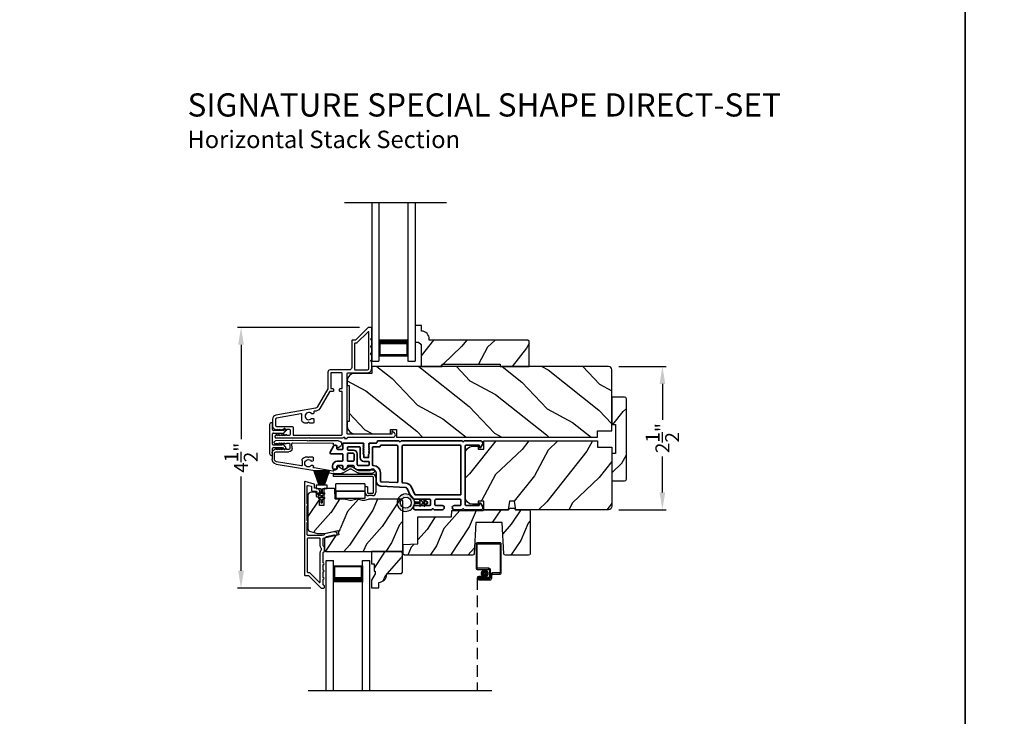
# Model space of a CAD drawing. Extents: x 204 to 306, y 44 to 88.
# Drawn here: x 256 to 273, y 61 to 73 of the extents above; entities that cross this region are included whole.
import ezdxf

# ---------------------------------------------------------------- set-up
doc = ezdxf.new("R2010")
doc.units = 0
doc.header["$LTSCALE"] = 4
doc.header["$MEASUREMENT"] = 0
doc.header["$PDMODE"] = 3
doc.linetypes.add('HIDDEN', pattern=[0.075, 0.05, -0.025])
doc.layers.get('0').update_dxf_attribs({"linetype": 'CONTINUOUS'})
doc.layers.get('DEFPOINTS').update_dxf_attribs({"color": 3, "linetype": 'CONTINUOUS'})
doc.layers.add('Dim', color=7, linetype='CONTINUOUS')
doc.styles.add('Arial', font='arial.ttf')
doc.styles.get("Standard").update_dxf_attribs({"font": 'arial.ttf'})
doc.dimstyles.get("Standard").update_dxf_attribs({"dimtxt": 0.24, "dimasz": 0.3, "dimexe": 0.0625, "dimexo": 0.18, "dimgap": 0.09, "dimtad": 0, "dimdec": 4, "dimzin": 0, "dimdsep": 46, "dimlunit": 4, "dimtxsty": 'STANDARD', "dimcen": 0, "dimadec": 0, "dimazin": 0, "dimtfac": 1, "dimtdec": 4, "dimtofl": 0, "dimtmove": 2, "dimatfit": 3, "dimfxl": 1, "dimtolj": 1, "dimtzin": 0, "dimarcsym": 0})

# ---------------------------------------------------------------- blocks, each defined once
blk = doc.blocks.new('A$C0EC07B98')
for p, q in [((0, 0.475), (0.766, 0.475)), ((0, 0.429), (0, 0.475)), ((0.766, 0.429), (0, 0.429)), ((0.783, 0.118), (0.783, 0.412)), ((0.829, 0.412), (0.829, 0.118)), ((0.614, 0.285), (0.042, 0.285)), ((0.042, 0.142), (0.042, 0.285)), ((0.614, 0.285), (0.614, 0.142)), ((0.669, 0.227), (0.623, 0.227)), ((0.623, 0.118), (0.623, 0.227)), ((0.669, 0.227), (0.669, 0.118)), ((0.614, 0.142), (0.042, 0.142)), ((0.042, 0.142), (0.614, 0.142)), ((0.042, 0.142), (0.042, 0)), ((0.614, 0.142), (0.614, 0)), ((0.686, 0.101), (0.766, 0.101)), ((0.766, 0.055), (0.686, 0.055)), ((0.614, 0), (0.042, 0))]:
    blk.add_line(p, q)
for centre, radius, start, end in [((0.766, 0.412), 0.0629, 0.0004, 89.999), ((0.766, 0.412), 0.0171, 359.9976, 90.0036), ((0.686, 0.118), 0.0629, 180.0006, 269.9989), ((0.686, 0.118), 0.0171, 180.0007, 269.9959), ((0.766, 0.118), 0.0171, 270.0041, 359.9993), ((0.766, 0.118), 0.0629, 270.001, 359.9996)]:
    blk.add_arc(centre, radius, start, end)
blk = doc.blocks.new('A$C1C4E60E2')
for p, q in [((0.07, 0.401), (1.049, 0.573)), ((1.047, 0.532), (0.721, 0.475)), ((1.059, 0.51), (1.059, 0.523)), ((1.067, 0.575), (1.195, 0.575)), ((1.222, 0.514), (1.137, 0.453)), ((1.22, 0.568), (1.343, 0.497)), ((1.323, 0.462), (1.233, 0.514)), ((1.353, 0.497), (1.476, 0.568)), ((1.496, 0.534), (1.373, 0.462)), ((1.501, 0.575), (1.727, 0.575)), ((1.681, 0.535), (1.501, 0.535)), ((0.506, 0.437), (0.077, 0.361)), ((0.517, 0.342), (0.517, 0.427)), ((0.702, 0.433), (0.674, 0.433)), ((0.674, 0.355), (0.702, 0.355)), ((0.712, 0.465), (0.712, 0.443)), ((0.712, 0.345), (0.712, 0.297)), ((1.111, 0.5), (1.069, 0.5)), ((1.121, 0.461), (1.121, 0.49)), ((0, 0.213), (0, 0.317)), ((0.04, 0.317), (0.04, 0.214)), ((0.063, 0.191), (0.29, 0.191)), ((0.615, 0.287), (0.572, 0.287)), ((0.625, 0.297), (0.615, 0.287)), ((0.635, 0.287), (0.625, 0.297)), ((0.702, 0.287), (0.635, 0.287)), ((0.069, 0.137), (0.031, 0.159)), ((0.052, 0.045), (0.069, 0.055)), ((0.356, 0), (0.064, 0)), ((0.081, 0.154), (0.081, 0.144)), ((0.111, 0.137), (0.081, 0.154)), ((0.081, 0.038), (0.111, 0.055)), ((0.081, 0.048), (0.081, 0.038)), ((0.123, 0.154), (0.123, 0.144)), ((0.153, 0.137), (0.123, 0.154)), ((0.123, 0.038), (0.153, 0.055)), ((0.123, 0.048), (0.123, 0.038)), ((0.165, 0.154), (0.165, 0.144)), ((0.195, 0.137), (0.165, 0.154)), ((0.165, 0.038), (0.195, 0.055)), ((0.165, 0.048), (0.165, 0.038)), ((0.207, 0.154), (0.207, 0.144)), ((0.237, 0.137), (0.207, 0.154)), ((0.207, 0.038), (0.237, 0.055)), ((0.207, 0.048), (0.207, 0.038)), ((0.249, 0.151), (0.249, 0.144)), ((0.29, 0.151), (0.249, 0.151)), ((0.249, 0.048), (0.249, 0.041)), ((0.249, 0.041), (0.29, 0.041)), ((0.306, 0.057), (0.306, 0.135)), ((0.346, 0.135), (0.346, 0.05)), ((0.356, 0.04), (1.048, 0.051)), ((0.615, 0.004), (0.356, 0)), ((0.625, 0.014), (0.615, 0.004)), ((0.635, 0.004), (0.625, 0.014)), ((1.151, 0.013), (0.635, 0.004)), ((1.058, 0.061), (1.058, 0.076)), ((1.068, 0.086), (1.11, 0.087)), ((1.119, 0.097), (1.119, 0.126)), ((1.135, 0.134), (1.192, 0.096)), ((1.205, 0.071), (1.205, 0.068))]:
    blk.add_line(p, q)
for centre, radius, start, end in [((1.049, 0.523), 0.01, 359.9974, 100.0053), ((1.067, 0.47), 0.105, 89.9941, 100.0019), ((1.069, 0.51), 0.01, 179.9953, 270.003), ((1.195, 0.525), 0.05, 60.0012, 89.9999), ((1.228, 0.506), 0.01, 59.9988, 125.2178), ((1.501, 0.525), 0.05, 90.0001, 119.9988), ((1.501, 0.525), 0.00998, 89.9778, 120.0264), ((1.681, 0.525), 0.01, 15.2639, 89.9931), ((1.727, 0.537), 0.0375, 195.257, 90.0001), ((0.085, 0.317), 0.085, 99.9997, 180), ((0.085, 0.317), 0.045, 100.0015, 179.9986), ((0.507, 0.427), 0.01, 0.0017, 99.9937), ((0.572, 0.342), 0.055, 179.9995, 270.0011), ((0.625, 0.394), 0.0627, 38.4925, 321.5075), ((0.702, 0.443), 0.01, 269.997, 0.0047), ((0.702, 0.345), 0.01, 359.9953, 90.003), ((0.722, 0.465), 0.01, 100.0006, 179.9969), ((1.111, 0.49), 0.01, 359.9953, 90.0038), ((1.131, 0.461), 0.01, 180.0007, 305.2142), ((1.348, 0.506), 0.05, 240.0011, 299.9989), ((1.348, 0.506), 0.01, 239.9958, 300.0042), ((0.063, 0.213), 0.063, 180.0001, 240.0003), ((0.063, 0.214), 0.023, 179.9983, 270.0031), ((0.29, 0.135), 0.056, 359.9997, 90.0003), ((0.702, 0.297), 0.01, 269.997, 0.0047), ((0.064, 0.024), 0.0242, 120, 270.0006), ((0.073, 0.144), 0.008, 240.0006, 359.9923), ((0.073, 0.048), 0.008, 359.9993, 119.9994), ((0.115, 0.144), 0.008, 239.9994, 359.9947), ((0.115, 0.048), 0.008, 359.9969, 120.0006), ((0.157, 0.144), 0.008, 240.0006, 359.9923), ((0.157, 0.048), 0.008, 359.9993, 119.9994), ((0.199, 0.144), 0.008, 239.9994, 359.9947), ((0.199, 0.048), 0.008, 359.9969, 120.0006), ((0.241, 0.144), 0.008, 240.0006, 359.9923), ((0.241, 0.048), 0.008, 359.9993, 119.9994), ((0.29, 0.135), 0.016, 0.0016, 90.0006), ((0.29, 0.057), 0.016, 269.9994, 0.0027), ((0.356, 0.05), 0.01, 180.0038, 270.92), ((1.048, 0.061), 0.01, 270.9239, 0.919), ((1.068, 0.076), 0.01, 90.9224, 180.9139), ((1.109, 0.097), 0.01, 270.9111, 0.9252), ((1.129, 0.126), 0.01, 56.2543, 180.9221), ((1.15, 0.068), 0.055, 270.9207, 359.9996), ((1.175, 0.071), 0.03, 0.0004, 56.2533)]:
    blk.add_arc(centre, radius, start, end)
blk = doc.blocks.new('A$C31917E0F')
for p, q in [((0, 2.246), (0.125, 2.246)), ((0, 0), (0, 2.246)), ((0.125, 2.191), (0.125, 2.246)), ((0.125, 0), (0.125, 2.246)), ((0.625, 2.246), (0.75, 2.246)), ((0.625, 2.191), (0.625, 2.246)), ((0.625, 0), (0.625, 2.246)), ((0.75, 0), (0.75, 2.246)), ((0.125, 1.871), (0.125, 2.157)), ((0.125, 2.157), (0.625, 2.157)), ((0.625, 2.157), (0.625, 2.157)), ((0.625, 2.157), (0.625, 1.871))]:
    blk.add_line(p, q)
for points, const_width in [([(0.14, 2.157), (0.14, 1.916)], 0.03), ([(0.14, 2.141), (0.61, 2.141)], 0.03), ([(0.61, 2.157), (0.61, 1.916)], 0.03), ([(0.125, 1.916), (0.625, 1.916)], 0.09)]:
    blk.add_lwpolyline(points, dxfattribs=dict(const_width=const_width))
blk = doc.blocks.new('A$C4C3D151E')
for p, q in [((0.412, 2.552), (0.02, 2.552)), ((0, 2.532), (0, 2.113)), ((0.02, 2.123), (0.02, 2.522)), ((0.03, 2.532), (0.402, 2.532)), ((0.412, 2.522), (0.412, 2.043)), ((0.432, 2.033), (0.432, 2.532)), ((0.02, 2.093), (0.21, 2.093)), ((0.22, 2.113), (0.03, 2.113)), ((0.23, 2.073), (0.23, 1.973)), ((0.25, 1.963), (0.25, 2.083)), ((0.105, 1.973), (0.045, 1.973)), ((0.045, 1.953), (0.105, 1.953)), ((0.045, 1.953), (0.045, 1.933)), ((0.21, 1.953), (0.045, 1.953)), ((0.23, 1.933), (0.045, 1.933)), ((0.045, 1.933), (0.22, 1.933)), ((0.045, 1.913), (0.24, 1.913)), ((0.105, 1.953), (0.105, 1.973)), ((0.25, 2.003), (0.25, 1.953)), ((0.27, 1.943), (0.27, 1.993)), ((0.402, 2.033), (0.28, 2.033)), ((0.29, 2.013), (0.412, 2.013))]:
    blk.add_line(p, q)
at = {"linetype": 'HIDDEN'}
blk.add_line((0.015, 1.943), (0.015, 0), dxfattribs=at)
at = {"const_width": 0.065}
blk.add_lwpolyline([(0.11, 2.023, -1), (0.185, 2.023, -1)], format="xyb", close=True, dxfattribs=at)
for centre, radius, start, end in [((0.02, 2.532), 0.02, 89.9996, 180), ((0.412, 2.532), 0.02, 0, 90.0002), ((0.03, 2.522), 0.01, 90.003, 180), ((0.402, 2.522), 0.01, 0, 89.9969), ((0.02, 2.113), 0.02, 180, 269.997), ((0.03, 2.123), 0.01, 180, 270.0037), ((0.21, 2.073), 0.02, 0, 90.0002), ((0.22, 2.083), 0.03, 0, 89.9992), ((0.402, 2.043), 0.01, 269.9964, 0), ((0.045, 1.943), 0.0301, 90, 270), ((0.045, 1.943), 0.0101, 89.9999, 270.0001), ((0.21, 1.973), 0.02, 269.9998, 0), ((0.22, 1.963), 0.03, 269.9986, 0), ((0.23, 1.953), 0.02, 269.9998, 0), ((0.24, 1.943), 0.03, 269.9986, 0), ((0.28, 2.003), 0.03, 90.0009, 180), ((0.29, 1.993), 0.02, 89.9998, 180), ((0.412, 2.033), 0.02, 269.9998, 0)]:
    blk.add_arc(centre, radius, start, end)
blk = doc.blocks.new('A$C08821ECC')
for p, q in [((0.088, 0.305), (0.013, 0.555)), ((0.093, 0.305), (0.027, 0.555)), ((0.098, 0.305), (0.04, 0.555)), ((0.103, 0.305), (0.053, 0.555)), ((0.108, 0.305), (0.067, 0.555)), ((0.113, 0.305), (0.08, 0.555)), ((0.118, 0.305), (0.093, 0.555)), ((0.123, 0.305), (0.107, 0.555)), ((0.128, 0.305), (0.12, 0.555)), ((0.133, 0.305), (0.133, 0.555)), ((0.138, 0.305), (0.147, 0.555)), ((0.143, 0.305), (0.16, 0.555)), ((0.148, 0.305), (0.173, 0.555)), ((0.153, 0.305), (0.187, 0.555)), ((0.158, 0.305), (0.2, 0.555)), ((0.163, 0.305), (0.213, 0.555)), ((0.168, 0.305), (0.227, 0.555)), ((0.173, 0.305), (0.24, 0.555)), ((0.178, 0.305), (0.253, 0.555)), ((0.183, 0.305), (0.083, 0.305))]:
    blk.add_line(p, q)
blk.add_lwpolyline([(0.108, 0.25, -0.41424), (0.118, 0.24), (0.118, 0.158), (0.093, 0.173, 1.000007), (0.083, 0.155), (0.118, 0.135), (0.118, 0.081), (0.093, 0.096, 1.000018), (0.083, 0.078), (0.118, 0.058), (0.118, 0.015, 1.00002), (0.148, 0.015), (0.148, 0.058), (0.183, 0.078, 1.000008), (0.173, 0.096), (0.148, 0.081), (0.148, 0.135), (0.183, 0.155, 0.999997), (0.173, 0.173), (0.148, 0.158), (0.148, 0.24, -0.414236), (0.158, 0.25), (0.227, 0.25), (0.227, 0.305), (0.183, 0.305), (0.267, 0.555), (0, 0.555), (0.083, 0.305), (0.04, 0.305), (0.04, 0.25)], format="xyb", close=True)
blk = doc.blocks.new('A$C3F3E3B03')
h = blk.add_hatch()
h.set_pattern_fill('DOTS', color=256, scale=0.25, angle=30)
h.set_pattern_definition([(30, (347.692192, 54.870388), (-0.0010466765, 0.0174378969), [0, -0.015625])])
edge = h.paths.add_edge_path(flags=16)
edge.add_arc((0.15, 0.15), 0.095, 0, 360)
edge = h.paths.add_edge_path()
edge.add_arc((0.15, 0.15), 0.15, 7.6023, 352.3977)
edge.add_line((0.299, 0.13), (0.299, 0.17))
for p, q in [((0.299, 0.17), (0.31, 0.17)), ((0.299, 0.17), (0.299, 0.13)), ((0.406, 0.164), (0.387, 0.197)), ((0.405, 0.207), (0.43, 0.164)), ((0.481, 0.164), (0.462, 0.197)), ((0.48, 0.207), (0.505, 0.164)), ((0.31, 0.13), (0.299, 0.13)), ((0.314, 0.168), (0.315, 0.166)), ((0.315, 0.134), (0.314, 0.132)), ((0.319, 0.164), (0.406, 0.164)), ((0.406, 0.136), (0.319, 0.136)), ((0.387, 0.103), (0.406, 0.136)), ((0.43, 0.136), (0.405, 0.093)), ((0.43, 0.164), (0.481, 0.164)), ((0.481, 0.136), (0.43, 0.136)), ((0.462, 0.103), (0.481, 0.136)), ((0.505, 0.136), (0.48, 0.093)), ((0.505, 0.164), (0.515, 0.164)), ((0.515, 0.136), (0.505, 0.136))]:
    blk.add_line(p, q)
blk.add_circle((0.15, 0.15), 0.095)
for centre, radius, start, end in [((0.15, 0.15), 0.15, 7.6023, 352.3977), ((0.31, 0.165), 0.005, 39.9943, 90.0124), ((0.396, 0.202), 0.0105, 29.9975, 210.0027), ((0.471, 0.202), 0.0105, 29.9975, 210.0027), ((0.31, 0.135), 0.005, 269.9876, 320.0057), ((0.319, 0.169), 0.005, 219.9943, 270.0124), ((0.319, 0.131), 0.005, 89.9876, 140.0057), ((0.396, 0.098), 0.0105, 149.9973, 330.0025), ((0.471, 0.098), 0.0105, 149.9973, 330.0025), ((0.515, 0.15), 0.0145, 269.9996, 90.0004)]:
    blk.add_arc(centre, radius, start, end)
blk = doc.blocks.new('A$C213E3FBD')
for p, q in [((0.102, 0.264), (0.101, 0.263)), ((0.103, 0.251), (0.133, 0.221)), ((0.133, 0.221), (0.133, 0.065)), ((0.186, 0.238), (0.153, 0.27)), ((0.178, 0.216), (0.186, 0.224)), ((0.178, 0.065), (0.178, 0.216)), ((0.41, 0.27), (0.377, 0.238)), ((0.377, 0.224), (0.385, 0.216)), ((0.385, 0.216), (0.385, 0.065)), ((0.43, 0.221), (0.46, 0.251)), ((0.43, 0.065), (0.43, 0.221)), ((0.462, 0.263), (0.461, 0.264)), ((0, 0.04), (0, 0.032)), ((0.118, 0.05), (0.01, 0.05)), ((0.37, 0.05), (0.193, 0.05)), ((0.553, 0.05), (0.445, 0.05)), ((0.563, 0.032), (0.563, 0.04)), ((0.032, 0), (0.531, 0))]:
    blk.add_line(p, q)
for centre, radius, start, end in [((0.11, 0.258), 0.01, 150, 225), ((0.13, 0.247), 0.0326, 45, 150), ((0.179, 0.231), 0.01, 315, 45), ((0.385, 0.231), 0.01, 135, 225), ((0.433, 0.247), 0.0326, 30, 135), ((0.453, 0.258), 0.01, 315, 30), ((0.01, 0.04), 0.01, 90, 180), ((0.032, 0.032), 0.032, 180, 270), ((0.118, 0.065), 0.015, 270, 0), ((0.193, 0.065), 0.015, 180, 270), ((0.37, 0.065), 0.015, 270, 0), ((0.445, 0.065), 0.015, 180, 270), ((0.531, 0.032), 0.032, 270, 0), ((0.553, 0.04), 0.01, 0, 90)]:
    blk.add_arc(centre, radius, start, end)
blk = doc.blocks.new('*D305')
at = {"layer": 'DEFPOINTS', "color": 0, "transparency": 16777216}
for p in [(261.732, 68.006), (259.511, 63.51), (260.895, 63.51)]:
    blk.add_point(p, dxfattribs=at)
at = {"layer": 'Dim', "color": 0, "lineweight": -2, "transparency": 16777216}
for p, q in [((261.552, 68.006), (259.448, 68.006)), ((259.511, 67.706), (259.511, 66.078)), ((259.511, 63.81), (259.511, 65.438)), ((260.715, 63.51), (259.448, 63.51))]:
    blk.add_line(p, q, dxfattribs=at)
at = {"layer": 'Dim', "color": 0, "transparency": 16777216}
for points in [[(259.461, 67.706), (259.561, 67.706), (259.511, 68.006)], [(259.461, 63.81), (259.561, 63.81), (259.511, 63.51)]]:
    blk.add_solid(points, dxfattribs=at)
at = {"layer": 'Dim', "color": 0, "transparency": 16777216, "insert": (259.511, 65.758), "char_height": 0.24, "attachment_point": 5, "rotation": 90}
blk.add_mtext('\\A1;4{\\H1x;\\S1/2;}"', dxfattribs=at)
blk = doc.blocks.new('A$C70A11FCB')
for p, q in [((0, 0.75), (2.733, 0.75)), ((2.733, 0.625), (2.733, 0.75)), ((0, 0.625), (2.733, 0.625)), ((2.644, 0.625), (2.358, 0.625)), ((2.644, 0.125), (2.644, 0.625)), ((2.644, 0.625), (2.644, 0.625)), ((2.678, 0.625), (2.733, 0.625)), ((0, 0.125), (2.733, 0.125)), ((2.358, 0.125), (2.644, 0.125)), ((2.678, 0.125), (2.733, 0.125)), ((2.733, 0), (2.733, 0.125)), ((0, 0), (2.733, 0))]:
    blk.add_line(p, q)
for points, const_width in [([(2.403, 0.125), (2.403, 0.625)], 0.09), ([(2.644, 0.61), (2.403, 0.61)], 0.03), ([(2.628, 0.14), (2.628, 0.61)], 0.03), ([(2.644, 0.14), (2.403, 0.14)], 0.03)]:
    blk.add_lwpolyline(points, dxfattribs=dict(const_width=const_width))
blk = doc.blocks.new('*D306')
at = {"layer": 'DEFPOINTS', "color": 0, "transparency": 16777216}
for p in [(265.846, 67.332), (265.846, 64.862), (266.777, 64.862)]:
    blk.add_point(p, dxfattribs=at)
at = {"layer": 'Dim', "color": 0, "lineweight": -2, "transparency": 16777216}
for p, q in [((266.026, 67.332), (266.84, 67.332)), ((266.777, 67.032), (266.777, 66.415)), ((266.777, 65.162), (266.777, 65.78)), ((266.026, 64.862), (266.84, 64.862))]:
    blk.add_line(p, q, dxfattribs=at)
at = {"layer": 'Dim', "color": 0, "transparency": 16777216}
for points in [[(266.727, 67.032), (266.827, 67.032), (266.777, 67.332)], [(266.727, 65.162), (266.827, 65.162), (266.777, 64.862)]]:
    blk.add_solid(points, dxfattribs=at)
at = {"layer": 'Dim', "color": 0, "transparency": 16777216, "insert": (266.777, 66.097), "char_height": 0.24, "attachment_point": 5, "rotation": 90}
blk.add_mtext('\\A1;2{\\H1x;\\S1/2;}"', dxfattribs=at)

msp = doc.modelspace()

# ---------------------------------------------------------------- hatches: boundary and pattern name
h = msp.add_hatch()
h.set_pattern_fill('WOOD2', color=256, angle=25, style=0)
h.set_pattern_definition([(241.8699, (274.07258, 2.95784), (1.8736867, 3.08047044), [0.5, -4.5]), (231.5651, (274.74315, 2.9395), (-0.4836882, -1.328927), [1.118034, -1.118034]), (223.4349, (274.95446, 2.48636), (-1.3899984, -1.751543), [0.632456, -2.529822])])
edge = h.paths.add_edge_path()
edge.add_line((262.61631, 67.33187), (262.97689, 67.33187))
edge.add_line((262.97689, 67.33187), (262.97689, 67.37187))
edge.add_line((262.97689, 67.37187), (263.97689, 67.37187))
edge.add_line((263.97689, 67.37187), (263.97689, 67.33187))
edge.add_line((263.97689, 67.33187), (264.47689, 67.33187))
edge.add_line((264.47689, 67.33187), (264.47689, 67.7667))
edge.add_line((264.47689, 67.7667), (264.45689, 67.7867))
edge.add_line((264.45689, 67.7867), (262.75783, 67.7867))
edge.add_line((262.75783, 67.7867), (262.75783, 67.8027))
edge.add_arc((262.61783, 67.8027), 0.14, 360, 447.929887)
edge.add_line((262.62289, 67.94261), (262.62289, 68.0367))
edge.add_line((262.62289, 68.0367), (262.51389, 68.0367))
edge.add_line((262.51389, 68.0367), (262.51389, 67.7517))
edge.add_line((262.51389, 67.7517), (262.57389, 67.7517))
edge.add_line((262.57389, 67.7517), (262.61631, 67.70927))
edge.add_line((262.61631, 67.70927), (262.61631, 67.33187))
h = msp.add_hatch()
h.set_pattern_fill('WOOD2', color=256, angle=115, style=0)
h.set_pattern_definition([(331.8699, (241.32732, 206.82565), (-3.08047044, 1.8736867), [0.5, -4.5]), (321.5651, (241.34564, 207.4962), (1.3289269, -0.4836882), [1.118034, -1.118034]), (313.4349, (241.7988, 207.70753), (1.75154305, -1.3899984), [0.632456, -2.529822])])
edge = h.paths.add_edge_path()
edge.add_line((261.34408, 67.08787), (261.34408, 67.00387))
edge.add_line((261.34408, 67.00387), (261.37508, 67.00387))
edge.add_line((261.37508, 67.00387), (261.37508, 66.38187))
edge.add_line((261.37508, 66.38187), (261.34408, 66.38187))
edge.add_line((261.34408, 66.38187), (261.34408, 66.29787))
edge.add_arc((261.46908, 66.29787), 0.125, 180, 270)
edge.add_line((261.46908, 66.17287), (262.09008, 66.17287))
edge.add_line((262.09008, 66.17287), (262.09008, 66.24487))
edge.add_line((262.09008, 66.24487), (262.19008, 66.24487))
edge.add_line((262.19008, 66.24487), (262.19008, 66.11287))
edge.add_line((262.19008, 66.11287), (265.65608, 66.11287))
edge.add_line((265.65608, 66.11287), (265.65608, 66.22287))
edge.add_line((265.65608, 66.22287), (265.90608, 66.22287))
edge.add_line((265.90608, 66.22287), (265.90608, 67.27187))
edge.add_arc((265.84608, 67.27187), 0.06, 0, 90)
edge.add_line((265.84608, 67.33187), (261.76408, 67.33187))
edge.add_line((261.76408, 67.33187), (261.76408, 67.21287))
edge.add_line((261.76408, 67.21287), (261.46908, 67.21287))
edge.add_arc((261.46908, 67.08787), 0.125, 90, 180)
h = msp.add_hatch()
h.set_pattern_fill('WOOD2', color=256, angle=205, style=0, pattern_type=2)
h.set_pattern_definition([(61.8699, (194.24404, 56.44056), (-1.8736867, -3.08047044), [0.5, -4.5]), (51.5651, (193.57347, 56.4589), (0.4836882, 1.328927), [1.118034, -1.118034]), (43.4349, (193.36216, 56.91204), (1.3899984, 1.751543), [0.632456, -2.529822])])
edge = h.paths.add_edge_path()
edge.add_line((265.90608, 66.80412), (265.90608, 66.33112))
edge.add_line((265.90608, 66.33112), (265.96908, 66.33112))
edge.add_line((265.96908, 66.33112), (265.96908, 65.83212))
edge.add_line((265.96908, 65.83212), (265.90608, 65.83212))
edge.add_line((265.90608, 65.83212), (265.90608, 65.35912))
edge.add_line((265.90608, 65.35912), (266.12608, 65.35912))
edge.add_arc((266.12608, 65.38912), 0.03, 270, 360)
edge.add_line((266.15608, 65.38912), (266.15608, 66.77412))
edge.add_arc((266.12608, 66.77412), 0.03, 0, 90)
edge.add_line((266.12608, 66.80412), (265.90608, 66.80412))
h = msp.add_hatch()
h.set_pattern_fill('WOOD2', color=256, angle=25, style=0)
h.set_pattern_definition([(241.8699, (117.8652, 9.50686), (1.8736867, 3.08047044), [0.5, -4.5]), (231.5651, (118.53578, 9.48854), (-0.4836882, -1.3289269), [1.118034, -1.118034]), (223.4349, (118.7471, 9.0354), (-1.3899984, -1.75154305), [0.632456, -2.529822])])
edge = h.paths.add_edge_path()
edge.add_line((265.65608, 65.94037), (265.90608, 65.94037))
edge.add_line((265.90608, 65.94037), (265.90608, 64.92237))
edge.add_arc((265.84608, 64.92237), 0.06, 270, 360, ccw=False)
edge.add_line((265.84608, 64.86237), (264.25089, 64.86237))
edge.add_line((264.25089, 64.86237), (264.22532, 65.00737))
edge.add_line((264.22532, 65.00737), (264.14265, 65.00737))
edge.add_line((264.14265, 65.00737), (264.11709, 64.86237))
edge.add_line((264.11709, 64.86237), (263.69908, 64.86237))
edge.add_line((263.69908, 64.86237), (263.69908, 65.00737))
edge.add_line((263.69908, 65.00737), (263.59908, 65.00737))
edge.add_line((263.59908, 65.00737), (263.59908, 64.95637))
edge.add_line((263.59908, 64.95637), (263.50308, 64.95637))
edge.add_arc((263.50308, 65.08137), 0.125, 180, 270, ccw=False)
edge.add_line((263.37808, 65.08137), (263.37808, 65.83137))
edge.add_arc((263.50308, 65.83137), 0.125, 90, 180, ccw=False)
edge.add_line((263.50308, 65.95637), (263.59908, 65.95637))
edge.add_line((263.59908, 65.95637), (263.59908, 65.90537))
edge.add_line((263.59908, 65.90537), (263.69908, 65.90537))
edge.add_line((263.69908, 65.90537), (263.69908, 66.05037))
edge.add_line((263.69908, 66.05037), (265.65608, 66.05037))
edge.add_line((265.65608, 66.05037), (265.65608, 65.94037))
h = msp.add_hatch()
h.set_pattern_fill('WOOD2', color=256, scale=0.65, angle=30, pattern_type=2)
h.set_pattern_definition([(246.8699, (609.79509, 120.39738), (1.03874945, 2.100833068), [0.325, -2.925]), (236.5651, (610.23034, 120.4235), (-0.23791561, -0.88791698), [0.7267221, -0.7267221]), (228.4349, (610.39284, 120.14205), (-0.80083379, -1.21291575), [0.4110964, -1.6443843])])
edge = h.paths.add_edge_path()
edge.add_line((260.66387, 65.10517), (260.66387, 64.5424))
edge.add_arc((260.72387, 64.5424), 0.06, 180.000324, 254.9997)
edge.add_line((260.70834, 64.48444), (260.82989, 64.45187))
edge.add_line((260.82989, 64.45187), (260.95085, 64.45187))
edge.add_line((260.95085, 64.45187), (261.17833, 64.50439))
edge.add_line((261.17833, 64.50439), (261.19587, 64.42839))
edge.add_line((261.19587, 64.42839), (260.95287, 64.37229))
edge.add_line((260.95287, 64.37229), (260.95287, 64.17087))
edge.add_arc((260.98287, 64.17087), 0.03, 179.998831, 270.001169)
edge.add_line((260.98287, 64.14087), (262.26887, 64.14087))
edge.add_arc((262.26887, 64.17087), 0.03, 269.998732, 360.001408)
edge.add_line((262.29887, 64.17087), (262.29887, 65.01317))
edge.add_arc((262.26887, 65.01317), 0.03, 0.000505, 89.999355)
edge.add_line((262.26887, 65.04317), (261.72216, 65.04317))
edge.add_arc((261.72216, 64.9832), 0.05998, 89.997805, 105.50362)
edge.add_line((261.70613, 65.04099), (261.63991, 65.02263))
edge.add_arc((261.62387, 65.08044), 0.05999, 223.495726, 254.498575, ccw=False)
edge.add_line((261.60784, 65.02263), (261.54162, 65.04099))
edge.add_arc((261.52559, 64.9832), 0.05998, 74.49638, 90.002195)
edge.add_line((261.52559, 65.04317), (261.49905, 65.04317))
edge.add_arc((261.49905, 64.98318), 0.06, 89.999431, 105.523989)
edge.add_line((261.48299, 65.04099), (261.41693, 65.02263))
edge.add_arc((261.40087, 65.08045), 0.06, 43.42974, 74.47658, ccw=False)
edge.add_line((261.38481, 65.02263), (261.31875, 65.04099))
edge.add_arc((261.3027, 64.98318), 0.06, 74.476011, 90.000429)
edge.add_line((261.3027, 65.04317), (261.14587, 65.04317))
edge.add_arc((261.14587, 65.05317), 0.01, 1.996639, 89.99917, ccw=False)
edge.add_line((261.13588, 65.05283), (261.13009, 65.21852))
edge.add_arc((261.1201, 65.21817), 0.01, 2.001864, 90.000745)
edge.add_line((261.1201, 65.22817), (260.95087, 65.22817))
edge.add_arc((260.95087, 65.21817), 0.01, 89.996161, 180.001319)
edge.add_line((260.94087, 65.21817), (260.94087, 64.94517))
edge.add_arc((260.93087, 64.94517), 0.01, 89.98764, 179.99532, ccw=False)
edge.add_line((260.93087, 64.93517), (260.87287, 64.93517))
edge.add_arc((260.87287, 64.94517), 0.01, 179.98764, 269.99616, ccw=False)
edge.add_line((260.86287, 64.94517), (260.86287, 65.07017))
edge.add_arc((260.85287, 65.07017), 0.01, 0.001058, 89.998102)
edge.add_line((260.85287, 65.08017), (260.82387, 65.08017))
edge.add_arc((260.82387, 65.09017), 0.01, 181.996639, 269.99917, ccw=False)
edge.add_line((260.81388, 65.08983), (260.81226, 65.13622))
edge.add_arc((260.78228, 65.13517), 0.03, 2.000451, 89.999838)
edge.add_line((260.78228, 65.16517), (260.72387, 65.16517))
edge.add_arc((260.72387, 65.10517), 0.06, 89.999549, 180.000452)
h = msp.add_hatch()
h.set_pattern_fill('WOOD2', color=256, scale=0.65, angle=30)
h.set_pattern_definition([(246.8699, (252.59838, 48.7725), (1.03874945, 2.1008331), [0.325, -2.925]), (236.5651, (253.03363, 48.79863), (-0.2379156, -0.887917), [0.726722, -0.726722]), (228.4349, (253.19613, 48.51717), (-0.8008338, -1.2129158), [0.411096, -1.644384])])
h.paths.add_polyline_path([(263.55899, 64.64437), (264.01299, 64.64437), (264.04127, 64.1048, 0.39895955), (264.07122, 64.07637), (264.46799, 64.07637, 0.41421356), (264.49799, 64.10637), (264.49799, 64.83237, 0.41421356), (264.46799, 64.86237), (264.24499, 64.86237), (264.22401, 64.88737), (264.14397, 64.88737), (264.12299, 64.86237), (263.69799, 64.86237), (263.68536, 64.84733), (263.14699, 64.84733), (263.14315, 64.73733), (262.56099, 64.73733), (262.56099, 64.27313), (262.30899, 64.26433), (262.30899, 64.09639), (262.32905, 64.07633), (263.50075, 64.07633, 0.39895955), (263.53071, 64.10476)])
h = msp.add_hatch()
h.set_pattern_fill('WOOD2', color=256, scale=0.65, angle=30, pattern_type=2)
h.set_pattern_definition([(246.8699, (609.79509, 120.41838), (1.03874945, 2.100833068), [0.325, -2.925]), (236.5651, (610.23034, 120.4445), (-0.23791561, -0.88791698), [0.7267221, -0.7267221]), (228.4349, (610.39284, 120.16305), (-0.80083379, -1.21291575), [0.4110964, -1.6443843])])
edge = h.paths.add_edge_path()
edge.add_line((262.29787, 64.12087), (262.27787, 64.14087))
edge.add_line((262.27787, 64.14087), (261.75887, 64.14087))
edge.add_line((261.75887, 64.14087), (261.75887, 63.92987))
edge.add_line((261.75887, 63.92987), (261.80587, 63.92987))
edge.add_line((261.80587, 63.92987), (261.80587, 63.80487))
edge.add_line((261.80587, 63.80487), (261.82187, 63.80487))
edge.add_line((261.82187, 63.80487), (261.82187, 63.75787))
edge.add_line((261.82187, 63.75787), (261.75887, 63.64875))
edge.add_line((261.75887, 63.64875), (261.75887, 63.51587))
edge.add_line((261.75887, 63.51587), (261.88787, 63.51587))
edge.add_line((261.88787, 63.51587), (261.88787, 63.60987))
edge.add_arc((261.88287, 63.74978), 0.14, 272.046611, 360.000143)
edge.add_line((262.02287, 63.74978), (262.02287, 63.76587))
edge.add_line((262.02287, 63.76587), (262.27787, 63.76587))
edge.add_line((262.27787, 63.76587), (262.29787, 63.78587))
edge.add_line((262.29787, 63.78587), (262.29787, 64.12087))

# ---------------------------------------------------------------- linework, layer by layer
for p, q in [((261.29268, 70.15928), (263.05635, 70.15928)), ((262.51399, 68.0062), (262.51399, 67.87332)), ((263.83754, 61.74097), (260.6674, 61.74097))]:
    msp.add_line(p, q)
for points in [[(238.00006, 88.00002), (238.00006, 44.00001), (272.00006, 44.00001), (272.00006, 88.00002)], [(272.00006, 88.00002), (272.00006, 44.00001), (306.00007, 44.00001), (306.00007, 88.00002)]]:
    msp.add_lwpolyline(points, close=True)
for points in [[(261.29408, 66.09088), (261.34408, 66.09088), (261.34408, 66.10287, -0.41423045), (261.35408, 66.11287), (262.13214, 66.11287, 0.70020531), (262.15785, 66.18352), (262.1183, 66.2167, 0.63702529), (262.11008, 66.21287), (262.11008, 66.16287), (261.35408, 66.16287, -0.41423045), (261.34408, 66.17287), (261.34408, 67.21387, -0.41423045), (261.35408, 67.22387), (261.68908, 67.22387, 0.41421659), (261.76408, 67.29887), (261.76408, 67.39737), (261.74999, 67.42822, -0.54612175), (261.75908, 67.44237), (261.75958, 67.44237, 0.4142792), (261.76408, 67.44687), (261.76408, 67.52187), (261.74999, 67.55272, -0.54612175), (261.75908, 67.56687), (261.75958, 67.56687, 0.41418701), (261.76408, 67.57137), (261.76408, 67.64637), (261.74999, 67.67722, -0.54615661), (261.75908, 67.69137), (261.75958, 67.69137, 0.41418701), (261.76408, 67.69587), (261.76408, 67.77087), (261.74999, 67.80172, -0.54612175), (261.75908, 67.81587), (261.75958, 67.81587, 0.4142792), (261.76408, 67.82037), (261.76408, 67.99587, 0.4142513), (261.75408, 68.00587), (261.71008, 68.00587, 0.19894753), (261.70301, 68.00295), (261.48887, 67.7888, -0.1989493), (261.4818, 67.78587), (261.42908, 67.78587, 0.41419112), (261.41908, 67.77587), (261.41908, 67.31387, -0.41420538), (261.37908, 67.27387), (261.04908, 67.27387, 0.41421338), (261.00908, 67.23387), (261.00908, 66.95355, -0.13162301), (261.00774, 66.94855), (260.8246, 66.63133, -0.2217111), (260.7969, 66.61194), (260.1106, 66.49093, 0.36396618), (260.05358, 66.42298), (260.05358, 66.31316, 0.26795273), (260.08508, 66.2586), (260.12258, 66.23695, 0.57733669), (260.13458, 66.24387), (260.13458, 66.25427), (260.16458, 66.23695, 0.57733669), (260.17658, 66.24387), (260.17658, 66.25427), (260.20658, 66.23695, 0.57733669), (260.21858, 66.24387), (260.21858, 66.25427), (260.24858, 66.23695, 0.57733669), (260.26058, 66.24387), (260.26058, 66.25427), (260.29058, 66.23695, 0.57733669), (260.30258, 66.24387), (260.30258, 66.25087), (260.34358, 66.25087, -0.41421271), (260.35958, 66.23487), (260.35958, 66.15687, -0.41421271), (260.34358, 66.14087), (260.30258, 66.14087), (260.30258, 66.14787, 0.57736114), (260.29058, 66.1548), (260.26058, 66.13748), (260.26058, 66.14787, 0.57736114), (260.24858, 66.1548), (260.21858, 66.13748), (260.21858, 66.14787, 0.57736114), (260.20658, 66.1548), (260.17658, 66.13748), (260.17658, 66.14787, 0.57736114), (260.16458, 66.1548), (260.13458, 66.13748), (260.13458, 66.14787, 0.57736114), (260.12258, 66.1548), (260.10569, 66.14505, 0.76732241), (260.11779, 66.09987), (260.66858, 66.09987), (260.67858, 66.10987), (260.68858, 66.09987), (261.26894, 66.09987), (261.27701, 66.10795, -0.19887455), (261.28408, 66.11088), (261.29408, 66.11088, -0.999978)], [(262.61631, 67.33187), (262.97689, 67.33187), (262.97689, 67.37187), (263.97689, 67.37187), (263.97689, 67.33187), (264.47689, 67.33187), (264.47689, 67.7667), (264.45689, 67.7867), (262.75783, 67.7867), (262.75783, 67.8027, 0.40367041), (262.62289, 67.94261), (262.62289, 68.0367), (262.51389, 68.0367), (262.51389, 67.7517), (262.57389, 67.7517), (262.61631, 67.70927)], [(261.34408, 67.08787), (261.34408, 67.00387), (261.37508, 67.00387), (261.37508, 66.38187), (261.34408, 66.38187), (261.34408, 66.29787, 0.41421356), (261.46908, 66.17287), (262.09008, 66.17287), (262.09008, 66.24487), (262.19008, 66.24487), (262.19008, 66.11287), (265.65608, 66.11287), (265.65608, 66.22287), (265.90608, 66.22287), (265.90608, 67.27187, 0.41421356), (265.84608, 67.33187), (261.76408, 67.33187), (261.76408, 67.21287), (261.46908, 67.21287, 0.41421356)], [(265.90608, 66.80412), (265.90608, 66.33112), (265.96908, 66.33112), (265.96908, 65.83212), (265.90608, 65.83212), (265.90608, 65.35912), (266.12608, 65.35912, 0.41421356), (266.15608, 65.38912), (266.15608, 66.77412, 0.41421356), (266.12608, 66.80412)], [(265.65608, 65.94037), (265.90608, 65.94037), (265.90608, 64.92237, -0.41421356), (265.84608, 64.86237), (264.25089, 64.86237), (264.22532, 65.00737), (264.14265, 65.00737), (264.11709, 64.86237), (263.69908, 64.86237), (263.69908, 65.00737), (263.59908, 65.00737), (263.59908, 64.95637), (263.50308, 64.95637, -0.41421356), (263.37808, 65.08137), (263.37808, 65.83137, -0.41421356), (263.50308, 65.95637), (263.59908, 65.95637), (263.59908, 65.90537), (263.69908, 65.90537), (263.69908, 66.05037), (265.65608, 66.05037)], [(260.66623, 63.73037, -0.19887264), (260.6733, 63.72744), (260.88744, 63.5133, 0.19887264), (260.89451, 63.51037), (260.93887, 63.51037, 0.41419415), (260.94887, 63.52037), (260.94887, 63.55037, 0.41419415), (260.93887, 63.56037), (260.93751, 63.56037, -0.41423993), (260.92751, 63.57037), (260.92751, 63.66537, 1), (260.92751, 63.69537), (260.92751, 63.79037, 1), (260.92751, 63.82037), (260.92751, 63.91537, 1), (260.92751, 63.94537), (260.92751, 64.12551, -0.41419845), (260.93751, 64.13551), (260.94002, 64.13551, 0.37041104), (260.94851, 64.14539), (260.94851, 64.21975, 0.41418378), (260.93851, 64.22975), (260.93751, 64.22975, -0.41419845), (260.92751, 64.23975), (260.92751, 64.36508, -0.34926214), (260.93526, 64.37482), (260.96834, 64.38246, 0.19885946), (260.97457, 64.3869), (260.98229, 64.39925, -0.19900652), (260.98852, 64.40369), (261.11163, 64.43212, -0.41421998), (261.12362, 64.42462), (261.125, 64.41863), (261.16398, 64.42762, 0.41421446), (261.17147, 64.43962), (261.17009, 64.44561, 0.41421295), (261.11012, 64.48308), (260.95709, 64.44775, 0.19887369), (260.95086, 64.44331), (260.94314, 64.43096, -0.19887369), (260.93691, 64.42652), (260.91141, 64.42063, -0.05711427), (260.90916, 64.42037), (260.66387, 64.42037, -0.41422527), (260.65387, 64.43037), (260.65387, 64.64305, 0.57735232), (260.65387, 64.67769), (260.65387, 64.93002, 0.57735232), (260.65387, 64.96466), (260.65387, 65.27251, -0.49312269), (260.66646, 65.28217), (260.72046, 65.2677, -0.33945971), (260.72787, 65.25804), (260.72787, 65.19267, 0.41423564), (260.73787, 65.18267), (260.80787, 65.18267, -0.41419415), (260.81787, 65.17267), (260.81787, 65.15598, 0.13168167), (260.81921, 65.15098), (260.83988, 65.11517, 0.76732572), (260.86787, 65.12267), (260.86787, 65.17267, 0.41421746), (260.80787, 65.23267), (260.78787, 65.23267, -0.41419415), (260.77787, 65.24267), (260.77787, 65.29641, 0.33945971), (260.77046, 65.30607), (260.61646, 65.34733, 0.49318136), (260.60387, 65.33767), (260.60387, 63.74037, 0.41422527), (260.61387, 63.73037)], [(264.14397, 64.88737), (264.22401, 64.88737), (264.24499, 64.86237), (264.46799, 64.86237, -0.41421356), (264.49799, 64.83237), (264.49799, 64.10637, -0.41421356), (264.46799, 64.07637), (264.07122, 64.07637, -0.39895955), (264.04127, 64.1048), (264.01299, 64.64437), (263.55899, 64.64437), (263.53071, 64.10476, -0.39895955), (263.50075, 64.07633), (262.32905, 64.07633), (262.30899, 64.09639), (262.30899, 64.26433), (262.56099, 64.27313), (262.56099, 64.73733), (263.14315, 64.73733), (263.14699, 64.84733), (263.68536, 64.84733), (263.69799, 64.86237), (264.12299, 64.86237)], [(260.66387, 64.37037, 0.41422527), (260.65387, 64.36037), (260.65387, 63.79037, 0.41418378), (260.66387, 63.78037), (260.68694, 63.78037, -0.19901427), (260.69401, 63.77744), (260.86044, 63.61101, 0.6681762), (260.87751, 63.61808), (260.87751, 64.12551, -0.21922161), (260.89851, 64.1711), (260.89851, 64.19404, -0.21921905), (260.87751, 64.23963), (260.87751, 64.36037, 0.41423993), (260.86751, 64.37037)], [(262.29787, 64.12087), (262.27787, 64.14087), (261.75887, 64.14087), (261.75887, 63.92987), (261.80587, 63.92987), (261.80587, 63.80487), (261.82187, 63.80487), (261.82187, 63.75787), (261.75887, 63.64875), (261.75887, 63.51587), (261.88787, 63.51587), (261.88787, 63.60987, 0.40379039), (262.02287, 63.74978), (262.02287, 63.76587), (262.27787, 63.76587), (262.29787, 63.78587)]]:
    msp.add_lwpolyline(points, format="xyb", close=True)
for points in [[(261.46908, 67.28387, 0.41419112), (261.47908, 67.27387), (261.68908, 67.27387, 0.41420553), (261.71408, 67.29887), (261.71408, 67.91916, 0.66817468), (261.69701, 67.92623), (261.50958, 67.7388, -0.1989512), (261.50251, 67.73587), (261.47908, 67.73587, 0.41419112), (261.46908, 67.72587), (261.46908, 67.28387)], [(260.38558, 66.29987, -0.41421845), (260.40958, 66.27587), (260.40958, 66.14987), (261.24408, 66.14987, 0.4141963), (261.25408, 66.15987), (261.25408, 66.90087), (261.21908, 66.90087, -0.41423779), (261.20908, 66.91087), (261.20908, 66.94087, -0.4141963), (261.21908, 66.95087), (261.25408, 66.95087), (261.25408, 67.21387, 0.41423779), (261.24408, 67.22387), (261.06908, 67.22387, 0.41423779), (261.05908, 67.21387), (261.05908, 66.95087), (261.09408, 66.95087, -0.4141963), (261.10408, 66.94087), (261.10408, 66.91087, -0.41423779), (261.09408, 66.90087), (261.04372, 66.90087, 0.26791874), (261.03506, 66.89587), (260.8679, 66.60633, -0.30422775), (260.77792, 66.56214, 0.45405248), (260.76658, 66.55223), (260.76658, 66.52584, -0.41418378), (260.75658, 66.51584), (260.73202, 66.51584, -0.21020676), (260.72465, 66.51908, 2.57009914), (260.72465, 66.4346, -0.21020676), (260.73202, 66.43784), (260.75658, 66.43784, -0.41418378), (260.76658, 66.42784), (260.76658, 66.36484, -0.41418378), (260.75658, 66.35484), (260.69858, 66.35484), (260.67858, 66.37484), (260.65858, 66.35484), (260.61158, 66.35484, -0.41421039), (260.56158, 66.40484), (260.56158, 66.5018, 0.46628862), (260.54398, 66.51657), (260.12342, 66.44242, 0.36396844), (260.10358, 66.41878), (260.10358, 66.31787, 0.4142029), (260.12158, 66.29987), (260.38558, 66.29987)], [(260.66387, 65.10517), (260.66387, 64.5424, 0.33945122), (260.70834, 64.48444), (260.82989, 64.45187), (260.95085, 64.45187), (261.17833, 64.50439), (261.19587, 64.42839), (260.95287, 64.37229), (260.95287, 64.17087, 0.41422551), (260.98287, 64.14087), (262.26887, 64.14087, 0.41422724), (262.29887, 64.17087), (262.29887, 65.01317, 0.41420769), (262.26887, 65.04317), (261.72216, 65.04317, 0.0677603), (261.70613, 65.04099), (261.63991, 65.02263, -0.13610669), (261.60784, 65.02263), (261.54162, 65.04099, 0.0677603), (261.52559, 65.04317), (261.49905, 65.04317, 0.06784246), (261.48299, 65.04099), (261.41693, 65.02263, -0.1363022), (261.38481, 65.02263), (261.31875, 65.04099, 0.06784185), (261.3027, 65.04317), (261.14587, 65.04317, -0.40403907), (261.13588, 65.05283), (261.13009, 65.21852, 0.40402055), (261.1201, 65.22817), (260.95087, 65.22817, 0.41423993), (260.94087, 65.21817), (260.94087, 64.94517, -0.41425282), (260.93087, 64.93517), (260.87287, 64.93517, -0.41425712), (260.86287, 64.94517), (260.86287, 65.07017, 0.41419845), (260.85287, 65.08017), (260.82387, 65.08017, -0.40403907), (260.81388, 65.08983), (260.81226, 65.13622, 0.40402312), (260.78228, 65.16517), (260.72387, 65.16517, 0.41421818), (260.66387, 65.10517)]]:
    msp.add_lwpolyline(points, format="xyb")
at = {"color": 7, "linetype": 'Continuous', "lineweight": 35}
for points in [[(261.26941, 66.01037), (261.26941, 65.91537, -0.41421657), (261.25441, 65.90037), (261.17941, 65.90037, -0.41421371), (261.16441, 65.91537), (261.16441, 65.94537, 0.76732197), (261.10843, 65.96037), (261.04781, 65.85537, 0.57734501), (261.06513, 65.82537), (261.25441, 65.82537, -0.41421657), (261.26941, 65.81037), (261.26941, 65.71537, -0.41421657), (261.25441, 65.70037), (261.17441, 65.70037, 0.41421132), (261.08941, 65.61537), (261.08941, 65.59037, 0.41420301), (261.12941, 65.55037), (261.13441, 65.55037, 0.41420596), (261.16441, 65.58037), (261.16441, 65.61037, -0.41421371), (261.17941, 65.62537), (261.25441, 65.62537, -0.41421657), (261.26941, 65.61037), (261.26941, 65.56037, 0.41419845), (261.27941, 65.55037), (261.28341, 65.55037, 0.14056198), (261.29931, 65.55493), (261.33736, 65.57871, 0.25860596), (261.34441, 65.59143), (261.34441, 65.61037, -0.4142068), (261.35941, 65.62537), (261.44441, 65.62537, -0.41421371), (261.45941, 65.61037), (261.45941, 65.59143, 0.25858832), (261.46646, 65.57871), (261.50451, 65.55493, 0.14056198), (261.52041, 65.55037), (261.78948, 65.55037, -0.41422212), (261.83948, 65.50037), (261.83948, 65.35535, 0.39812699), (261.91978, 65.27048), (262.35026, 65.24667, -0.27654588), (262.3758, 65.2294), (262.43474, 65.103, 0.2914727), (262.5299, 65.04237), (262.7649, 65.04237, -0.41424178), (262.7799, 65.02737), (262.7799, 64.95237, -0.41420267), (262.7649, 64.93737), (262.5149, 64.93737, 0.41420769), (262.4849, 64.90737), (262.4849, 64.89237, 0.41422724), (262.5149, 64.86237), (262.79142, 64.86237, 0.2679764), (262.80441, 64.86987, -0.57733984), (262.83039, 64.86987, 0.2679764), (262.84338, 64.86237), (262.9789, 64.86237, 1.00000293), (262.9789, 64.93737), (262.8699, 64.93737, -0.41420267), (262.8549, 64.95237), (262.8549, 65.02737, -0.41424178), (262.8699, 65.04237), (263.2889, 65.04237, -0.41424075), (263.3039, 65.02737), (263.3039, 64.95237, -0.41420164), (263.2889, 64.93737), (263.1894, 64.93737, 1.00000293), (263.1894, 64.86237), (263.31542, 64.86237, 0.26797809), (263.32841, 64.86987, -0.57733943), (263.35439, 64.86987, 0.2679784), (263.36738, 64.86237), (263.64264, 64.86237, 0.60681858), (263.67541, 64.92532), (263.63844, 64.97811, 0.73324565), (263.62025, 64.97237), (263.62025, 64.94237, -0.41424763), (263.61525, 64.93737), (263.3939, 64.93737, -0.41420127), (263.3789, 64.95237), (263.3789, 65.96037, -0.41421273), (263.3939, 65.97537), (263.6149, 65.97537, -0.41413245), (263.6199, 65.97037), (263.6199, 65.94037, 0.7332468), (263.63809, 65.93464), (263.67506, 65.98743, 0.60681703), (263.64229, 66.05037), (263.36738, 66.05037, 0.26791066), (263.35439, 66.04287, -0.57733943), (263.32841, 66.04287, 0.26791035), (263.31542, 66.05037), (262.27888, 66.05037, 0.26790932), (262.26589, 66.04287, -0.57733984), (262.23991, 66.04287, 0.26791289), (262.22692, 66.05037), (261.87622, 66.05037, 0.41420602), (261.85641, 66.03056), (261.85641, 66.02537, -0.41421657), (261.84141, 66.01037), (261.72641, 66.01037, 0.41424423), (261.71141, 65.99537), (261.71141, 65.99356), (261.72626, 65.97872), (261.71141, 65.96387), (261.72626, 65.94902), (261.71141, 65.93417), (261.72626, 65.91932), (261.71141, 65.90447), (261.72626, 65.88962), (261.71141, 65.87477), (261.72626, 65.85992), (261.71141, 65.84507), (261.72626, 65.83022), (261.71141, 65.81537), (261.71141, 65.76037), (261.63141, 65.76037), (261.63141, 65.81537), (261.61656, 65.83022), (261.63141, 65.84507), (261.61656, 65.85992), (261.63141, 65.87477), (261.61656, 65.88962), (261.63141, 65.90447), (261.61656, 65.91932), (261.63141, 65.93417), (261.61656, 65.94902), (261.63141, 65.96387), (261.61656, 65.97872), (261.63141, 65.99356), (261.63141, 65.99537, 0.41424423), (261.61641, 66.01037), (261.26941, 66.01037, 0)], [(261.34441, 65.93037), (261.34441, 65.90537, 0.41423445), (261.35941, 65.89037), (261.44941, 65.89037, -0.41420956), (261.51441, 65.82537), (261.51441, 65.6455, 0.25859553), (261.52146, 65.63278), (261.52966, 65.62765, 0.1405987), (261.53761, 65.62537), (261.70641, 65.62537, 0.41419534), (261.72141, 65.64037), (261.72141, 65.68037, 0.41423445), (261.70641, 65.69537), (261.63141, 65.69537, -0.41420956), (261.56641, 65.76037), (261.56641, 65.93037, 0.41421657), (261.55141, 65.94537), (261.35941, 65.94537, 0.4142068), (261.34441, 65.93037)], [(263.2889, 65.11737, 0.41420164), (263.3039, 65.13237), (263.3039, 65.96037, 0.4142131), (263.2889, 65.97537), (262.3054, 65.97537, 0.41421168), (262.2904, 65.96037), (262.2904, 65.33929, 0.39811741), (262.30457, 65.32431), (262.3544, 65.32156, -0.27654806), (262.44377, 65.26109), (262.50271, 65.13469, 0.29148268), (262.5299, 65.11737), (263.2889, 65.11737)], [(261.45941, 65.71537), (261.45941, 65.82037, 0.41421371), (261.44441, 65.83537), (261.35941, 65.83537, 0.4142068), (261.34441, 65.82037), (261.34441, 65.71537, 0.4142068), (261.35941, 65.70037), (261.44441, 65.70037, 0.41421371), (261.45941, 65.71537)]]:
    msp.add_lwpolyline(points, format="xyb", dxfattribs=at)
msp.add_lwpolyline([(262.19957, 65.33012, 0.43049907), (262.2154, 65.3451), (262.2154, 65.96037, 0.41421657), (262.2004, 65.97537), (261.91641, 65.97537, -0.41422551), (261.88641, 65.94537), (261.79141, 65.94537, 0.41421657), (261.77641, 65.93037), (261.77641, 65.64036, 0.41019842), (261.7912, 65.62536, -0.41017755), (261.91448, 65.50037), (261.91448, 65.36008, 0.39812873), (261.92865, 65.3451)], format="xyb", close=True, dxfattribs=at)

# ---------------------------------------------------------------- block references
at = {"rotation": 270}
for name, p in [('A$C70A11FCB', (261.76408, 70.15928)), ('A$C213E3FBD', (260.00358, 66.36312))]:
    msp.add_blockref(name, p, dxfattribs=at)
at = {"xscale": -1, "rotation": 180.6727748246847}
msp.add_blockref('A$C1C4E60E2', (260.04317, 66.04962), dxfattribs=at)
for name, p in [('A$C08821ECC', (260.76854, 64.97817)), ('A$C3F3E3B03', (262.20273, 64.83408)), ('A$C4C3D151E', (263.56527, 61.74097)), ('A$C31917E0F', (260.98061, 61.74097))]:
    msp.add_blockref(name, p)
at = {"xscale": 0.8777141999999998, "yscale": 0.8777141999999998, "zscale": 0.8777141999999998}
msp.add_blockref('A$C0EC07B98', (261.10663, 65.0569), dxfattribs=at)

# ---------------------------------------------------------------- texts
at = {"style": 'Arial'}
for s, height, p in [('%%USIGNATURE SPECIAL SHAPE DIRECT-SET', 0.4, (258.58783, 71.64143)), ('Horizontal Stack Section', 0.3, (258.58743, 71.09738))]:
    msp.add_text(s, height=height, dxfattribs=at).set_placement(p)

# ---------------------------------------------------------------- dimensions: what is measured, and where the dimension line sits
at = {"layer": 'Dim'}
for base, p1, p2, picture, middle in [((259.51069, 63.51037), (261.73208, 68.00587), (260.89451, 63.51037), '*D305', (259.51069, 65.75812)), ((266.7773, 64.86237), (265.84608, 67.33187), (265.84608, 64.86237), '*D306', (266.7773, 66.09712))]:
    dim = msp.add_linear_dim(base=base, p1=p1, p2=p2, angle=270, dimstyle='STANDARD', override={"dimpost": '\\X'}, dxfattribs=at)
    dim.commit()
    dim.dimension.update_dxf_attribs({"geometry": picture, "text_midpoint": middle})

doc.saveas('drawing.dxf')
